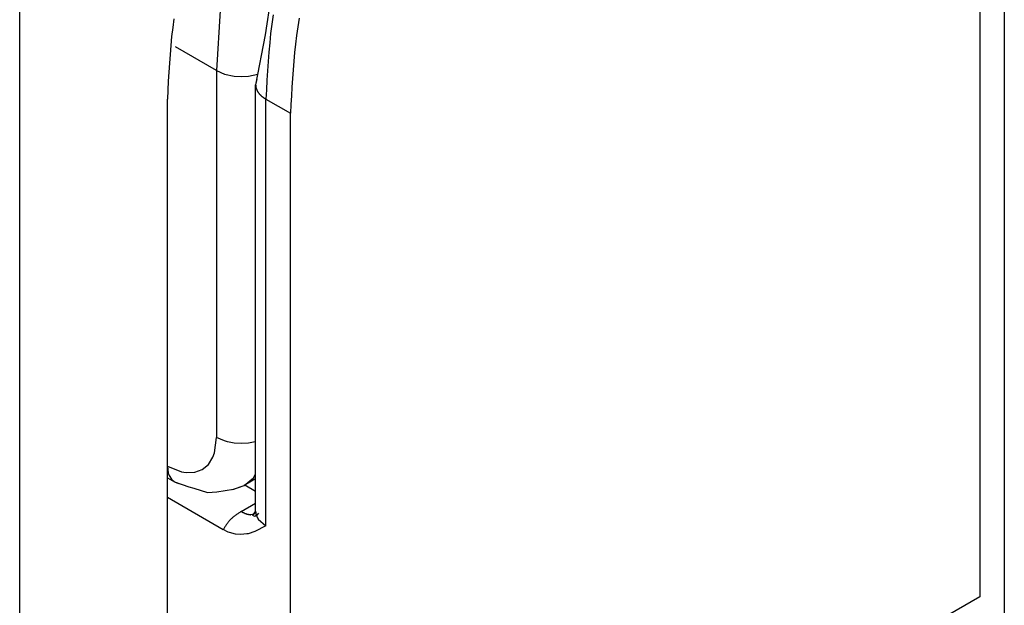
# Model space of a CAD drawing. Extents: x -825 to 135, y 13 to 521.
# Drawn here: x -719 to -716, y 229 to 231 of the extents above; entities that cross this region are included whole.
import ezdxf

# ---------------------------------------------------------------- set-up
doc = ezdxf.new("R2010")
doc.units = 0
doc.layers.get('0').update_dxf_attribs({"linetype": 'CONTINUOUS'})

# ---------------------------------------------------------------- blocks, each defined once
blk = doc.blocks.new('PX001028_ANTA__125', base_point=(-4019.752, 608.814))
at = {"color": 7, "linetype": 'CONTINUOUS'}
for p, q in [((-3595.488, 608.814), (-3595.488, 1425.31)), ((-3581.346, 1347.002), (-3581.346, 1145.72)), ((-3593.366, 1106.196), (-3593.366, 1153.553))]:
    blk.add_line(p, q, dxfattribs=at)
blk.add_lwpolyline([(-3593.274, 1154.706), (-3593.29, 1154.579), (-3593.305, 1154.451), (-3593.317, 1154.323), (-3593.328, 1154.195), (-3593.337, 1154.067), (-3593.345, 1153.939), (-3593.353, 1153.81), (-3593.36, 1153.681), (-3593.366, 1153.553)], dxfattribs=at)
blk = doc.blocks.new('PX001058_TAPPO_SEMPLIC_132', base_point=(-3593.366, 1140.693))
at = {"color": 7, "linetype": 'CONTINUOUS'}
for p, q in [((-3581.699, 1159.064), (-3581.699, 1146.409)), ((-3591.71, 1156.127), (-3591.963, 1154.474)), ((-3591.963, 1154.474), (-3592.099, 1153.757)), ((-3592.082, 1153.832), (-3592.099, 1153.757)), ((-3592.099, 1147.633), (-3592.099, 1153.757)), ((-3591.599, 1140.693), (-3591.599, 1153.349)), ((-3592.099, 1147.922), (-3592.255, 1148.012)), ((-3593.366, 1147.837), (-3592.565, 1147.374)), ((-3592.125, 1147.595), (-3592.17, 1147.586)), ((-3592.137, 1147.577), (-3592.099, 1147.633)), ((-3592.128, 1147.569), (-3592.137, 1147.577)), ((-3592.112, 1147.563), (-3592.128, 1147.569)), ((-3592.088, 1147.602), (-3592.125, 1147.595)), ((-3592.082, 1147.582), (-3592.112, 1147.563)), ((-3592.056, 1147.609), (-3592.082, 1147.582)), ((-3592.492, 1147.339), (-3592.565, 1147.374)), ((-3591.952, 1147.429), (-3592.109, 1147.347)), ((-3592.474, 1147.332), (-3592.492, 1147.339)), ((-3592.386, 1147.309), (-3592.474, 1147.332)), ((-3592.313, 1147.302), (-3592.386, 1147.309)), ((-3592.225, 1147.311), (-3592.313, 1147.302)), ((-3592.207, 1147.314), (-3592.225, 1147.311)), ((-3592.109, 1147.347), (-3592.207, 1147.314)), ((-3581.699, 1146.409), (-3591.599, 1140.693))]:
    blk.add_line(p, q, dxfattribs=at)
at = {"color": 1, "linetype": 'CONTINUOUS'}
for p, q in [((-3591.952, 1153.553), (-3591.599, 1153.349)), ((-3591.952, 1147.429), (-3591.952, 1153.553)), ((-3592.306, 1147.633), (-3592.099, 1147.753)), ((-3592.061, 1147.523), (-3591.952, 1147.429))]:
    blk.add_line(p, q, dxfattribs=at)
at = {"color": 7, "linetype": 'CONTINUOUS'}
for points in [[(-3591.473, 1154.713), (-3591.493, 1154.59), (-3591.511, 1154.467), (-3591.526, 1154.343), (-3591.54, 1154.22), (-3591.551, 1154.096), (-3591.562, 1153.971), (-3591.57, 1153.847), (-3591.578, 1153.723), (-3591.586, 1153.598), (-3591.592, 1153.473), (-3591.599, 1153.349)], [(-3592.099, 1153.757), (-3592.098, 1153.753), (-3592.098, 1153.75), (-3592.098, 1153.746), (-3592.097, 1153.742), (-3592.097, 1153.738), (-3592.096, 1153.735), (-3592.096, 1153.731), (-3592.095, 1153.727), (-3592.095, 1153.724), (-3592.094, 1153.72), (-3592.093, 1153.716), (-3592.092, 1153.713), (-3592.092, 1153.709), (-3592.091, 1153.706), (-3592.09, 1153.702), (-3592.088, 1153.699), (-3592.087, 1153.695), (-3592.086, 1153.692), (-3592.084, 1153.689), (-3592.083, 1153.685), (-3592.081, 1153.682), (-3592.08, 1153.679), (-3592.078, 1153.675), (-3592.076, 1153.672), (-3592.074, 1153.669), (-3592.072, 1153.666), (-3592.07, 1153.662), (-3592.069, 1153.659), (-3592.067, 1153.656), (-3592.065, 1153.653), (-3592.063, 1153.65), (-3592.061, 1153.647)], [(-3592.099, 1147.633), (-3592.098, 1147.63), (-3592.098, 1147.626), (-3592.098, 1147.622), (-3592.097, 1147.618), (-3592.097, 1147.615), (-3592.096, 1147.611), (-3592.096, 1147.607), (-3592.095, 1147.604), (-3592.095, 1147.6), (-3592.094, 1147.596), (-3592.093, 1147.593), (-3592.092, 1147.589), (-3592.092, 1147.586), (-3592.091, 1147.582), (-3592.09, 1147.579), (-3592.088, 1147.575), (-3592.087, 1147.572), (-3592.086, 1147.568), (-3592.084, 1147.565), (-3592.083, 1147.562), (-3592.081, 1147.558), (-3592.08, 1147.555), (-3592.078, 1147.552), (-3592.076, 1147.548), (-3592.074, 1147.545), (-3592.072, 1147.542), (-3592.07, 1147.539), (-3592.069, 1147.536), (-3592.067, 1147.532), (-3592.065, 1147.529), (-3592.063, 1147.526), (-3592.061, 1147.523)]]:
    blk.add_lwpolyline(points, dxfattribs=at)
at = {"color": 1, "linetype": 'CONTINUOUS'}
for points in [[(-3591.849, 1154.764), (-3591.867, 1154.63), (-3591.883, 1154.496), (-3591.896, 1154.362), (-3591.908, 1154.228), (-3591.919, 1154.093), (-3591.928, 1153.958), (-3591.937, 1153.823), (-3591.945, 1153.688), (-3591.952, 1153.553)], [(-3592.061, 1153.647), (-3592.058, 1153.643), (-3592.055, 1153.64), (-3592.052, 1153.636), (-3592.049, 1153.633), (-3592.046, 1153.629), (-3592.043, 1153.626), (-3592.04, 1153.623), (-3592.037, 1153.619), (-3592.034, 1153.616), (-3592.031, 1153.613), (-3592.028, 1153.609), (-3592.025, 1153.606), (-3592.021, 1153.603), (-3592.018, 1153.6), (-3592.015, 1153.597), (-3592.011, 1153.594), (-3592.008, 1153.591), (-3592.004, 1153.588), (-3592.001, 1153.586), (-3591.997, 1153.583), (-3591.994, 1153.58), (-3591.99, 1153.578), (-3591.986, 1153.575), (-3591.983, 1153.572), (-3591.979, 1153.57), (-3591.975, 1153.567), (-3591.971, 1153.565), (-3591.968, 1153.563), (-3591.964, 1153.56), (-3591.96, 1153.558), (-3591.956, 1153.555), (-3591.952, 1153.553)], [(-3592.306, 1147.633), (-3592.316, 1147.627), (-3592.326, 1147.621), (-3592.335, 1147.614), (-3592.345, 1147.608), (-3592.355, 1147.602), (-3592.365, 1147.595), (-3592.374, 1147.588), (-3592.384, 1147.582), (-3592.393, 1147.575), (-3592.403, 1147.568), (-3592.412, 1147.561), (-3592.421, 1147.554), (-3592.43, 1147.547), (-3592.438, 1147.539), (-3592.447, 1147.531), (-3592.455, 1147.523), (-3592.463, 1147.515), (-3592.471, 1147.507), (-3592.479, 1147.498), (-3592.486, 1147.49), (-3592.493, 1147.481), (-3592.5, 1147.472), (-3592.507, 1147.462), (-3592.514, 1147.453), (-3592.521, 1147.443), (-3592.527, 1147.434), (-3592.533, 1147.424), (-3592.54, 1147.414), (-3592.546, 1147.404), (-3592.552, 1147.394), (-3592.558, 1147.384), (-3592.565, 1147.374)], [(-3592.306, 1147.633), (-3592.302, 1147.631), (-3592.298, 1147.629), (-3592.294, 1147.627), (-3592.29, 1147.625), (-3592.286, 1147.623), (-3592.282, 1147.621), (-3592.278, 1147.619), (-3592.274, 1147.617), (-3592.27, 1147.615), (-3592.265, 1147.613), (-3592.261, 1147.611), (-3592.257, 1147.609), (-3592.253, 1147.607), (-3592.249, 1147.606), (-3592.245, 1147.604), (-3592.241, 1147.603), (-3592.236, 1147.601), (-3592.232, 1147.6), (-3592.228, 1147.599), (-3592.223, 1147.597), (-3592.219, 1147.596), (-3592.215, 1147.595), (-3592.21, 1147.594), (-3592.206, 1147.593), (-3592.202, 1147.592), (-3592.197, 1147.591), (-3592.193, 1147.59), (-3592.188, 1147.589), (-3592.184, 1147.589), (-3592.179, 1147.588), (-3592.175, 1147.587), (-3592.17, 1147.586)]]:
    blk.add_lwpolyline(points, dxfattribs=at)
blk = doc.blocks.new('PD00300A01900_TAPPO_CO_133', base_point=(-3593.366, 1140.693))
blk.add_blockref('PX001058_TAPPO_SEMPLIC_132', (-3593.366, 1140.693))
blk = doc.blocks.new('PX000841_CARCASSA_PORT_156', base_point=(-3593.366, 1103.229))
at = {"color": 1, "linetype": 'CONTINUOUS'}
for p, q in [((-3592.607, 1154.823), (-3592.659, 1153.961)), ((-3592.659, 1153.961), (-3593.249, 1154.302)), ((-3592.659, 1153.961), (-3592.659, 1152.645)), ((-3592.659, 1153.961), (-3592.548, 1153.913)), ((-3592.548, 1153.913), (-3592.408, 1153.883)), ((-3592.408, 1153.883), (-3592.306, 1153.877)), ((-3592.306, 1153.877), (-3592.203, 1153.883)), ((-3592.203, 1153.883), (-3592.069, 1153.911)), ((-3592.659, 1152.645), (-3592.659, 1150.67)), ((-3592.659, 1150.67), (-3592.659, 1149.353)), ((-3592.659, 1149.353), (-3592.659, 1148.695)), ((-3592.69, 1148.475), (-3592.659, 1148.695)), ((-3592.548, 1148.646), (-3592.659, 1148.695)), ((-3592.504, 1148.634), (-3592.548, 1148.646)), ((-3592.408, 1148.616), (-3592.504, 1148.634)), ((-3592.107, 1148.634), (-3592.203, 1148.616)), ((-3592.099, 1148.636), (-3592.107, 1148.634)), ((-3592.306, 1148.61), (-3592.408, 1148.616)), ((-3592.203, 1148.616), (-3592.306, 1148.61)), ((-3592.778, 1148.31), (-3592.713, 1148.413)), ((-3592.713, 1148.413), (-3592.69, 1148.475)), ((-3593.366, 1148.286), (-3593.162, 1148.203)), ((-3593.366, 1148.286), (-3593.353, 1148.182)), ((-3593.162, 1148.203), (-3593.096, 1148.192)), ((-3592.974, 1148.197), (-3592.866, 1148.237)), ((-3592.866, 1148.237), (-3592.778, 1148.31)), ((-3593.353, 1148.182), (-3593.342, 1148.151)), ((-3593.342, 1148.151), (-3593.309, 1148.096)), ((-3593.096, 1148.192), (-3592.974, 1148.197)), ((-3592.263, 1148.008), (-3592.131, 1148.118)), ((-3592.131, 1148.118), (-3592.099, 1148.169))]:
    blk.add_line(p, q, dxfattribs=at)
at = {"color": 7, "linetype": 'CONTINUOUS'}
for p, q in [((-3593.366, 1148.117), (-3593.263, 1148.058)), ((-3593.309, 1148.096), (-3593.263, 1148.058)), ((-3592.099, 1148.103), (-3592.263, 1148.008)), ((-3593.263, 1148.058), (-3593.206, 1148.037)), ((-3593.263, 1148.058), (-3593.06, 1147.987)), ((-3593.06, 1147.987), (-3592.987, 1147.969)), ((-3592.987, 1147.969), (-3592.791, 1147.908)), ((-3592.656, 1147.916), (-3592.418, 1147.955)), ((-3592.424, 1147.949), (-3592.263, 1148.008)), ((-3592.418, 1147.955), (-3592.263, 1148.008)), ((-3592.791, 1147.908), (-3592.721, 1147.913)), ((-3592.721, 1147.913), (-3592.656, 1147.916))]:
    blk.add_line(p, q, dxfattribs=at)
blk = doc.blocks.new('PD00800A03500_CARCASSA_157', base_point=(-3593.366, 1103.229))
blk.add_blockref('PX000841_CARCASSA_PORT_156', (-3593.366, 1103.229))
blk = doc.blocks.new('GFS0001A01500_GRUPPO_C_158', base_point=(-3593.366, 1103.229))
blk.add_blockref('PD00800A03500_CARCASSA_157', (-3593.366, 1103.229))
blk = doc.blocks.new('GFS0001A01400_GRUPPO_C_159', base_point=(-3593.366, 1103.229))
blk.add_blockref('GFS0001A01500_GRUPPO_C_158', (-3593.366, 1103.229))
blk = doc.blocks.new('00S0001A00300_CERNIERA_160', base_point=(-3593.366, 1102.416))
for name, p in [('GFS0001A01400_GRUPPO_C_159', (-3593.366, 1103.229)), ('PD00300A01900_TAPPO_CO_133', (-3593.366, 1140.693))]:
    blk.add_blockref(name, p)
blk = doc.blocks.new('PCA09A093_GR_CERN_S000_2_2', base_point=(-3593.366, 1102.416))
blk.add_blockref('00S0001A00300_CERNIERA_160', (-3593.366, 1102.416))
blk = doc.blocks.new('TKKZ0TEC05600_TECNICO__276', base_point=(-4019.752, 346.541))
for name, p in [('PX001028_ANTA__125', (-4019.752, 608.814)), ('PCA09A093_GR_CERN_S000_2_2', (-3593.366, 1102.416))]:
    blk.add_blockref(name, p)
blk = doc.blocks.new('GEN1', base_point=(-3496.396, 1044.54))
blk.add_blockref('TKKZ0TEC05600_TECNICO__276', (-4019.752, 346.541))

msp = doc.modelspace()

# ---------------------------------------------------------------- block references
at = {"xscale": 0.2, "yscale": 0.2, "zscale": 0.2}
msp.add_blockref('GEN1', (-699.2792, 208.9081), dxfattribs=at)

doc.saveas('drawing.dxf')
